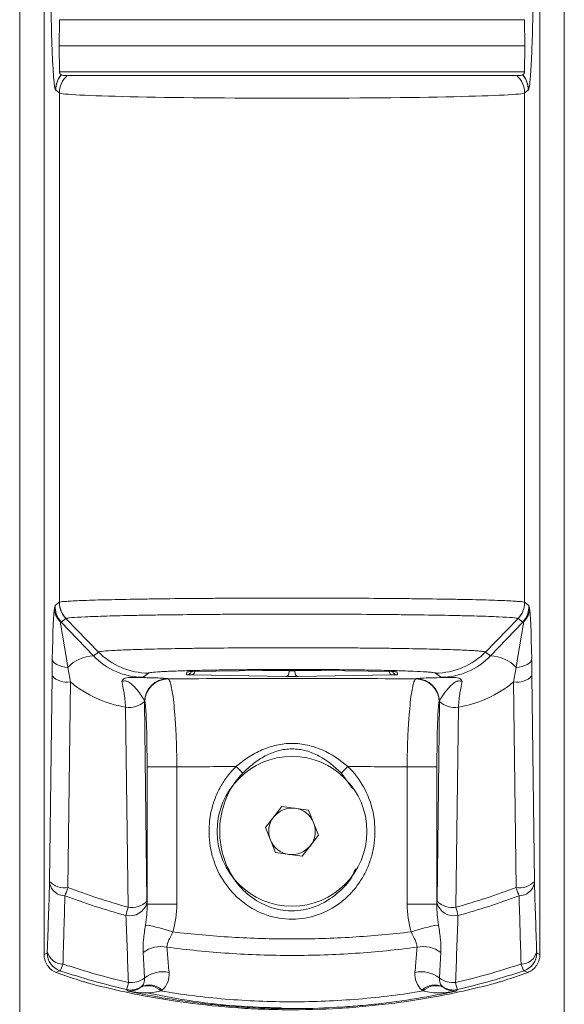
# Model space of a CAD drawing. Units: inches. Extents: x 3 to 99.2, y 1.4 to 64.8.
# Drawn here: x 63.7 to 65.1, y 22.9 to 25.5 of the extents above; entities that cross this region are included whole.
import ezdxf

# ---------------------------------------------------------------- set-up
doc = ezdxf.new("R2010")
doc.units = ezdxf.units.IN
doc.header["$LTSCALE"] = 6
doc.header["$MEASUREMENT"] = 0

msp = doc.modelspace()

# ---------------------------------------------------------------- linework, layer by layer
at = {"color": 7, "linetype": 'Continuous', "lineweight": 15}
for p, q in [((63.6825, 33.7411), (63.6825, 21.2723)), ((65.1447, 21.2723), (65.1447, 33.7411)), ((63.7478, 22.9894), (63.7478, 28.143)), ((65.0793, 22.9894), (65.0793, 28.143)), ((63.7898, 25.4976), (63.7886, 25.4275)), ((65.0386, 25.4275), (65.0374, 25.4976)), ((63.7886, 25.4275), (63.7898, 25.3575)), ((63.7886, 25.4275), (64.4393, 25.4275)), ((64.4393, 25.4275), (65.0386, 25.4275)), ((65.0374, 25.3575), (65.0386, 25.4275)), ((64.4389, 25.3476), (63.7998, 25.3476)), ((65.0274, 25.3476), (64.4389, 25.3476)), ((63.789, 25.3011), (63.7794, 25.3082)), ((63.789, 25.3011), (63.789, 23.9345)), ((65.0477, 25.3082), (65.0382, 25.3011)), ((65.0382, 25.3011), (65.0382, 23.9345)), ((63.7779, 23.9262), (63.7889, 23.9345)), ((65.0382, 23.9345), (65.0493, 23.9262)), ((63.8067, 23.8909), (63.794, 23.8814)), ((63.8942, 23.801), (63.8067, 23.8909)), ((64.9329, 23.801), (65.0205, 23.8909)), ((65.0331, 23.8814), (65.0205, 23.8909)), ((63.794, 23.8814), (63.8805, 23.7908)), ((64.9466, 23.7908), (65.0331, 23.8814)), ((63.8805, 23.7908), (63.8942, 23.801)), ((64.9329, 23.801), (64.9466, 23.7908)), ((64.1459, 23.7484), (64.3986, 23.7523)), ((64.1461, 23.7484), (64.3988, 23.7522)), ((64.3988, 23.7522), (64.3986, 23.7523)), ((64.4283, 23.7522), (64.4286, 23.7523)), ((64.4283, 23.7522), (64.6811, 23.7484)), ((64.4286, 23.7523), (64.6813, 23.7484)), ((63.7628, 23.1854), (63.7694, 23.737)), ((64.0283, 23.7444), (64.0138, 23.7335)), ((64.0803, 23.7293), (64.0809, 23.7289)), ((64.1307, 23.7401), (64.1309, 23.7478)), ((64.3986, 23.7356), (64.1456, 23.7394)), ((64.6815, 23.7394), (64.4286, 23.7356)), ((64.6963, 23.7478), (64.6965, 23.7401)), ((64.7463, 23.7289), (64.7469, 23.7293)), ((64.8133, 23.7335), (64.7988, 23.7444)), ((65.0577, 23.737), (65.0643, 23.1854)), ((63.8185, 23.7207), (63.8119, 23.1691)), ((65.0152, 23.1691), (65.0086, 23.7207)), ((63.9734, 23.1165), (63.9669, 23.6532)), ((64.0178, 23.6668), (64.0242, 23.1328)), ((64.0184, 23.6664), (64.0178, 23.6668)), ((64.8029, 23.1328), (64.8093, 23.6668)), ((64.8093, 23.6668), (64.8088, 23.6664)), ((64.8602, 23.6532), (64.8538, 23.1165)), ((64.0245, 23.1243), (64.0245, 23.4927)), ((64.0245, 23.4927), (64.1043, 23.4927)), ((64.1043, 23.4927), (64.1043, 23.1243)), ((64.8027, 23.4927), (64.7229, 23.4927)), ((64.7229, 23.1243), (64.7229, 23.4927)), ((64.8027, 23.4927), (64.8027, 23.1243)), ((64.3421, 23.3298), (64.3865, 23.3867)), ((64.3865, 23.3867), (64.458, 23.3767)), ((64.458, 23.3767), (64.4851, 23.3098)), ((64.3692, 23.2629), (64.3421, 23.3298)), ((64.4851, 23.3098), (64.4407, 23.2529)), ((64.4407, 23.2529), (64.3692, 23.2629)), ((64.0243, 23.128), (64.0245, 23.1243)), ((64.0245, 23.1243), (64.1043, 23.1243)), ((64.8027, 23.1243), (64.7229, 23.1243)), ((64.8027, 23.1243), (64.8028, 23.128))]:
    msp.add_line(p, q, dxfattribs=at)
at = {"color": 8, "linetype": 'Continuous', "lineweight": 15}
for p, q in [((63.6833, 33.7411), (63.6833, 21.2723)), ((65.1439, 21.2723), (65.1439, 33.7411)), ((65.0374, 25.4976), (63.7898, 25.4976)), ((63.7898, 25.3575), (64.4393, 25.3575)), ((64.4393, 25.3575), (65.0374, 25.3575)), ((64.3348, 23.7513), (64.4061, 23.7502)), ((64.4061, 23.7502), (64.4061, 23.7523)), ((64.4211, 23.7523), (64.4211, 23.7502)), ((64.4211, 23.7502), (64.4923, 23.7513)), ((64.1334, 23.748), (64.1309, 23.7478)), ((64.1461, 23.7484), (64.1459, 23.7484)), ((64.6813, 23.7484), (64.6811, 23.7484)), ((64.5757, 23.4344), (64.5452, 23.4764))]:
    msp.add_line(p, q, dxfattribs=at)
at = {"color": 7, "linetype": 'Continuous', "lineweight": 15, "flags": 128}
for points in [[(63.7701, 23.7816), (63.7711, 23.7777), (63.7736, 23.7739), (63.7774, 23.7704), (63.7824, 23.7672), (63.7886, 23.7644), (63.7957, 23.7621), (63.8035, 23.7604), (63.8118, 23.7593)], [(65.0153, 23.7593), (65.0236, 23.7604), (65.0315, 23.7621), (65.0386, 23.7644), (65.0447, 23.7672), (65.0498, 23.7704), (65.0536, 23.7739), (65.056, 23.7777), (65.057, 23.7816)], [(64.3986, 23.7356), (64.4, 23.7359), (64.4014, 23.7368), (64.4026, 23.7382), (64.4038, 23.74), (64.4047, 23.7422), (64.4054, 23.7447), (64.4059, 23.7474), (64.4061, 23.7502)], [(64.4286, 23.7356), (64.4272, 23.7359), (64.4258, 23.7368), (64.4245, 23.7382), (64.4234, 23.74), (64.4225, 23.7422), (64.4217, 23.7447), (64.4213, 23.7474), (64.4211, 23.7502)], [(63.7906, 22.9459), (63.7871, 22.9444), (63.7806, 22.9415)], [(65.0465, 22.9415), (65.043, 22.9431), (65.0365, 22.9459)], [(63.9735, 22.8913), (63.9699, 22.8948), (63.9693, 22.8954)], [(64.8579, 22.8954), (64.8543, 22.8919), (64.8537, 22.8913)]]:
    msp.add_lwpolyline(points, dxfattribs=at)
at = {"color": 8, "linetype": 'Continuous', "lineweight": 15, "flags": 128}
for points in [[(64.6815, 23.7394), (64.6801, 23.7398), (64.6787, 23.7406), (64.6775, 23.742), (64.6763, 23.7438), (64.6754, 23.746), (64.6747, 23.7485), (64.6747, 23.7485)], [(64.6963, 23.7478), (64.6934, 23.748), (64.6907, 23.7488)]]:
    msp.add_lwpolyline(points, dxfattribs=at)
at = {"color": 7, "linetype": 'Continuous', "lineweight": 15}
msp.add_circle((64.4136, 23.3198), 0.2011, dxfattribs=at)
for centre, radius, start, end in [((63.8515, 25.301), 0.0625, 131.8341, 179.9423), ((63.7998, 25.3576), 0.01, 181, 270), ((64.9756, 25.301), 0.0625, 0.0577, 48.1659), ((65.0274, 25.3576), 0.01, 270, 359), ((63.8249, 23.9184), 0.0493, 180.4543, 226.5623), ((63.8515, 23.9345), 0.0625, 180.0443, 224.2542), ((64.9757, 23.9345), 0.0625, 315.7458, 359.9557), ((65.0022, 23.9184), 0.0493, 313.4377, 359.5457), ((63.7892, 23.8744), 0.00841, 55.437, 77.6713), ((65.0379, 23.8744), 0.00841, 102.3287, 124.563), ((63.8822, 23.6963), 0.0945, 91.0406, 138.1721), ((64.9449, 23.6963), 0.0945, 41.8279, 88.9594), ((63.8089, 23.7737), 0.0539, 222.9924, 280.3131), ((64.0801, 23.667), 0.0625, 90.2884, 178.7419), ((64.0804, 23.6668), 0.0625, 90.0689, 179.9464), ((64.0809, 23.6663), 0.0625, 90.0689, 179.9464), ((64.7462, 23.6663), 0.0625, 0.0536, 89.9311), ((64.7468, 23.6668), 0.0625, 0.0536, 89.9311), ((64.7471, 23.667), 0.0625, 1.2581, 89.7116), ((65.0183, 23.7737), 0.0539, 259.6869, 317.0076), ((63.9764, 23.7134), 0.061, 261.0594, 312.4042), ((64.8507, 23.7134), 0.061, 227.5958, 278.9406), ((64.4314, 23.6556), 0.2334, 223.9305, 230.1789), ((64.3957, 23.6556), 0.2334, 309.8211, 316.0695), ((64.4136, 23.3198), 0.0625, 82.0522, 142.0522), ((64.4136, 23.3198), 0.0625, 22.0522, 82.0522), ((64.4136, 23.3198), 0.0625, 142.0522, 202.0522), ((64.4136, 23.3198), 0.0625, 322.0522, 22.0522), ((64.4136, 23.3198), 0.0625, 202.0522, 262.0522), ((64.4136, 23.3198), 0.0625, 262.0522, 322.0522), ((63.8043, 23.1895), 0.0426, 192.4008, 269.6486), ((63.8022, 23.2222), 0.0539, 222.9924, 280.3131), ((65.0249, 23.2222), 0.0539, 259.6869, 317.0076), ((65.0229, 23.1895), 0.0426, 270.3514, 347.5992), ((63.978, 23.1411), 0.0481, 257.869, 344.1529), ((63.9839, 23.1713), 0.0558, 259.1546, 316.3607), ((64.8491, 23.1411), 0.0481, 195.8471, 282.131), ((64.8433, 23.1713), 0.0558, 223.6393, 280.8454), ((63.9533, 22.6442), 0.4295, 70.8866, 81.0221), ((64.8738, 22.6442), 0.4295, 98.9779, 109.1135), ((64.0623, 22.9282), 0.0824, 79.0908, 125.8386), ((64.7649, 22.9282), 0.0824, 54.1613, 100.9099), ((63.8065, 22.9934), 0.05, 180.03, 251.5605), ((63.7985, 23.0066), 0.0428, 192.5042, 270.0926), ((65.0287, 23.0066), 0.0428, 269.9074, 347.4958), ((65.0207, 22.9934), 0.05, 288.4395, 359.97), ((64.0674, 22.8615), 0.0816, 78.6718, 127.5577), ((64.7598, 22.8615), 0.0816, 52.4421, 101.3291), ((63.9798, 22.9786), 0.0646, 265.1067, 305.8295), ((64.0268, 22.8565), 0.0493, 45.3208, 113.267), ((64.0298, 22.8576), 0.05, 46.4002, 115.1409), ((64.7973, 22.8576), 0.05, 64.8584, 133.5996), ((64.8003, 22.8565), 0.0493, 66.7329, 134.6792), ((64.8474, 22.9786), 0.0646, 234.1704, 274.8933), ((63.9805, 22.9441), 0.05, 257.0741, 304.2494), ((64.8467, 22.9441), 0.05, 235.75, 282.9259)]:
    msp.add_arc(centre, radius, start, end, dxfattribs=at)
at = {"color": 8, "linetype": 'Continuous', "lineweight": 15}
for centre, radius, start, end in [((64.1307, 23.7551), 0.015, 269.9942, 333.1484), ((64.1424, 23.749), 0.0101, 288.8131, 357.3678), ((64.6965, 23.7551), 0.015, 206.5502, 270.0058)]:
    msp.add_arc(centre, radius, start, end, dxfattribs=at)
for centre, major_axis, ratio, start_param, end_param in [((63.8427, 25.3077), (-0.0419, 0.0488), 0.970136, 0.155688, 0.866945), ((64.9845, 25.3077), (0.0419, 0.0488), 0.970136, 5.41624, 6.127497), ((64.6663, 23.7478), (0.03, 0), 0.02617, 0.000685, 0.704327)]:
    msp.add_ellipse(centre, major_axis=major_axis, ratio=ratio, start_param=start_param, end_param=end_param, dxfattribs=at)
at = {"color": 7, "linetype": 'Continuous', "lineweight": 15}
for centre, major_axis, ratio, start_param, end_param in [((64.4136, 25.3016), (0.625, 0), 0.023567, 3.176499, 6.248279), ((63.7751, 23.6681), (0.0013, 0.2519), 0.024781, 0.12326, 1.103349), ((63.8407, 23.9264), (0.0333, 0.0559), 0.953126, 2.090742, 2.86292), ((64.9865, 23.9264), (-0.0333, 0.0559), 0.953126, 3.420265, 4.192443), ((65.0521, 23.6681), (-0.0013, 0.2519), 0.024781, 5.179836, 6.159925), ((63.8251, 23.6681), (-0.0347, 0.2173), 0.006499, 5.14476, 6.12485), ((65.0021, 23.6681), (0.0347, 0.2173), 0.006499, 0.158336, 1.138425), ((64.0179, 23.924), (0.0965, 0.1657), 0.973765, 2.86106, 3.658764), ((64.8092, 23.924), (-0.0965, 0.1657), 0.973765, 2.624421, 3.422126), ((64.4136, 23.7516), (0.03, 0), 0.026177, 1.047395, 2.094197), ((63.9679, 23.7292), (0.1125, 0), 0.027944, 0.037257, 0.102547), ((64.4136, 23.6947), (1.3485, 0), 0.026186, 1.321492, 1.8201), ((64.1607, 23.7401), (0.03, 0), 0.02619, 3.140906, 4.187708), ((64.1609, 23.7478), (0.03, 0), 0.02617, 2.094105, 3.140907), ((64.4136, 23.7363), (0.03, 0), 0.026219, 4.188988, 5.23579), ((64.4136, 23.7513), (0.015, 0), 0.08266, 4.188988, 5.23579), ((64.6663, 23.7478), (0.03, 0), 0.02617, 0.704327, 1.047487), ((64.6665, 23.7401), (0.03, 0), 0.02619, 5.23707, 6.283872), ((64.8593, 23.7292), (0.1125, 0), 0.027944, 3.039045, 3.104336), ((64.0201, 23.9647), (0.1564, 0.2753), 0.984369, 2.96515, 3.494335), ((64.807, 23.9647), (-0.1564, 0.2753), 0.984369, 2.78885, 3.318036), ((63.9679, 23.6667), (0.05, -0.0011), 0.469291, 0.053348, 0.118638), ((64.8593, 23.6667), (0.05, 0.0011), 0.469291, 3.022955, 3.088245), ((64.4136, 23.4587), (1.1125, 0), 0.031741, 1.706263, 1.85251), ((64.4136, 23.4587), (1.1125, 0), 0.031741, 1.289082, 1.43533), ((61.8461, 24.8198), (3.3572, 0), 0.661589, 5.314577, 5.31769), ((66.981, 24.8198), (3.3572, 0), 0.661589, 4.107088, 4.110201), ((64.4702, 24.8198), (2.0016, 0), 0.9996, 4.360671, 4.392926), ((64.357, 24.8198), (2.0016, 0), 0.9996, 5.031852, 5.064106)]:
    msp.add_ellipse(centre, major_axis=major_axis, ratio=ratio, start_param=start_param, end_param=end_param, dxfattribs=at)
for points, knots in [([(63.777, 25.3144), (63.777, 25.3145), (63.7762, 25.3174), (63.7746, 25.3295), (63.7717, 25.3652), (63.7685, 25.437), (63.7657, 25.5545), (63.7652, 25.646), (63.7649, 25.6918)], [0, 0, 0, 0, 0.003777, 0.127964, 0.251432, 0.500967, 0.750483, 1, 1, 1, 1]), ([(65.0623, 25.6918), (65.0622, 25.6657), (65.062, 25.6402), (65.0617, 25.6028), (65.0616, 25.5904), (65.0613, 25.5661), (65.0611, 25.554), (65.0605, 25.5188), (65.06, 25.4967), (65.0589, 25.4552), (65.0583, 25.4356), (65.057, 25.4006), (65.0563, 25.385), (65.0551, 25.3645), (65.0547, 25.3581), (65.0539, 25.3466), (65.0535, 25.3414), (65.0522, 25.3274), (65.0513, 25.3205), (65.05, 25.3136), (65.0495, 25.312), (65.0488, 25.3102), (65.0486, 25.3098), (65.0482, 25.3089), (65.0479, 25.3086), (65.0477, 25.3082)], [0, 0, 0, 0, 0.125, 0.125, 0.1875, 0.1875, 0.25, 0.25, 0.375, 0.375, 0.5, 0.5, 0.625, 0.625, 0.6875, 0.6875, 0.75, 0.75, 0.875, 0.875, 0.9375, 0.9375, 0.96875, 0.96875, 1, 1, 1, 1]), ([(63.8098, 25.3476), (63.8122, 25.3476), (63.8182, 25.3476), (63.8327, 25.3476), (63.8384, 25.3476), (63.8513, 25.3476), (63.866, 25.3476), (63.8838, 25.3476), (63.9033, 25.3476), (63.9139, 25.3476), (63.9478, 25.3476), (63.973, 25.3476), (64.0146, 25.3476), (64.0291, 25.3476), (64.0594, 25.3476), (64.0752, 25.3476), (64.1235, 25.3476), (64.1572, 25.3476), (64.2101, 25.3476), (64.2282, 25.3476), (64.2647, 25.3476), (64.2831, 25.3476), (64.3386, 25.3476), (64.376, 25.3476), (64.4327, 25.3476), (64.4517, 25.3476), (64.4893, 25.3476), (64.5079, 25.3476), (64.5632, 25.3476), (64.5994, 25.3476), (64.6527, 25.3476), (64.6701, 25.3476), (64.7039, 25.3476), (64.7203, 25.3476), (64.7522, 25.3476), (64.7678, 25.3476), (64.7978, 25.3476), (64.8124, 25.3476), (64.8545, 25.3476), (64.8797, 25.3476), (64.9133, 25.3476), (64.9237, 25.3476), (64.9433, 25.3476), (64.9524, 25.3476), (64.9768, 25.3476), (64.9897, 25.3476), (65.0088, 25.3476), (65.0149, 25.3476), (65.0174, 25.3476)], [0, 0, 0, 0, 0.0625, 0.0625, 0.09375, 0.09375, 0.125, 0.15625, 0.15625, 0.1875, 0.1875, 0.25, 0.25, 0.28125, 0.28125, 0.3125, 0.3125, 0.375, 0.375, 0.40625, 0.40625, 0.4375, 0.4375, 0.5, 0.5, 0.53125, 0.53125, 0.5625, 0.5625, 0.625, 0.625, 0.65625, 0.65625, 0.6875, 0.6875, 0.71875, 0.71875, 0.75, 0.75, 0.8125, 0.8125, 0.84375, 0.84375, 0.875, 0.875, 0.9375, 0.9375, 1, 1, 1, 1]), ([(63.789, 23.9345), (63.7904, 23.9352), (63.7956, 23.936), (63.8138, 23.9374), (63.8266, 23.9381), (63.8509, 23.9392), (63.8598, 23.9395), (63.8796, 23.9401), (63.8904, 23.9405), (63.9248, 23.9414), (63.9507, 23.9419), (63.9937, 23.9427), (64.0088, 23.943), (64.0403, 23.9434), (64.0566, 23.9436), (64.1067, 23.9443), (64.142, 23.9446), (64.1977, 23.945), (64.2168, 23.9451), (64.2552, 23.9454), (64.2745, 23.9454), (64.3331, 23.9457), (64.3728, 23.9457), (64.4332, 23.9457), (64.4533, 23.9457), (64.4934, 23.9456), (64.5134, 23.9456), (64.5724, 23.9454), (64.6105, 23.9452), (64.6659, 23.9447), (64.6841, 23.9446), (64.7199, 23.9442), (64.7372, 23.9441), (64.7874, 23.9434), (64.8185, 23.943), (64.8617, 23.9422), (64.8756, 23.9419), (64.9016, 23.9414), (64.9139, 23.9411), (64.9481, 23.9402), (64.9678, 23.9395), (65.0007, 23.9381), (65.0134, 23.9374), (65.0314, 23.936), (65.0368, 23.9352), (65.0382, 23.9345)], [0, 0, 0, 0, 0.0625, 0.0625, 0.125, 0.125, 0.15625, 0.15625, 0.1875, 0.1875, 0.25, 0.25, 0.28125, 0.28125, 0.3125, 0.3125, 0.375, 0.375, 0.40625, 0.40625, 0.4375, 0.4375, 0.5, 0.5, 0.53125, 0.53125, 0.5625, 0.5625, 0.625, 0.625, 0.65625, 0.65625, 0.6875, 0.6875, 0.75, 0.75, 0.78125, 0.78125, 0.8125, 0.8125, 0.875, 0.875, 0.9375, 0.9375, 1, 1, 1, 1]), ([(63.791, 23.8826), (63.7865, 23.8891), (63.7829, 23.8962), (63.7796, 23.9072), (63.7788, 23.911), (63.7778, 23.9186), (63.7777, 23.9224), (63.7779, 23.9262)], [0, 0, 0, 0, 0.5, 0.5, 0.75, 0.75, 1, 1, 1, 1]), ([(63.7889, 23.9345), (63.789, 23.9328), (63.7891, 23.9292), (63.7898, 23.9236), (63.7912, 23.9175), (63.7934, 23.911), (63.7966, 23.9042), (63.801, 23.8972), (63.8047, 23.893), (63.8067, 23.8909)], [0, 0, 0, 0, 0.103738, 0.22052, 0.350345, 0.49321, 0.64911, 0.818041, 1, 1, 1, 1]), ([(65.0382, 23.9345), (65.0382, 23.9264), (65.0366, 23.9184), (65.0306, 23.9035), (65.0261, 23.8966), (65.0205, 23.8909)], [0, 0, 0, 0, 0.5, 0.5, 1, 1, 1, 1]), ([(65.0361, 23.8826), (65.0407, 23.8891), (65.0443, 23.8962), (65.0476, 23.9072), (65.0484, 23.911), (65.0493, 23.9186), (65.0495, 23.9224), (65.0493, 23.9262)], [0, 0, 0, 0, 0.5, 0.5, 0.75, 0.75, 1, 1, 1, 1]), ([(65.0204, 23.8909), (65.0191, 23.8917), (65.0139, 23.8924), (64.9963, 23.894), (64.9839, 23.8947), (64.952, 23.8962), (64.9328, 23.8968), (64.8995, 23.8978), (64.8877, 23.8981), (64.8624, 23.8987), (64.8489, 23.899), (64.8069, 23.8998), (64.7766, 23.9003), (64.7279, 23.9009), (64.7111, 23.9011), (64.6764, 23.9015), (64.6587, 23.9017), (64.6049, 23.9021), (64.5678, 23.9023), (64.5105, 23.9026), (64.4911, 23.9026), (64.4522, 23.9027), (64.4327, 23.9027), (64.3739, 23.9027), (64.3354, 23.9026), (64.2785, 23.9024), (64.2597, 23.9023), (64.2224, 23.9021), (64.2039, 23.902), (64.1498, 23.9015), (64.1155, 23.9012), (64.0668, 23.9005), (64.051, 23.9003), (64.0204, 23.8998), (64.0057, 23.8995), (63.9639, 23.8987), (63.9388, 23.8981), (63.9053, 23.8972), (63.8948, 23.8968), (63.8757, 23.8961), (63.8669, 23.8958), (63.8433, 23.8947), (63.8309, 23.894), (63.8132, 23.8924), (63.8081, 23.8917), (63.8067, 23.8909)], [0, 0, 0, 0, 0.0625, 0.0625, 0.125, 0.125, 0.1875, 0.1875, 0.21875, 0.21875, 0.25, 0.25, 0.3125, 0.3125, 0.34375, 0.34375, 0.375, 0.375, 0.4375, 0.4375, 0.46875, 0.46875, 0.5, 0.5, 0.5625, 0.5625, 0.59375, 0.59375, 0.625, 0.625, 0.6875, 0.6875, 0.71875, 0.71875, 0.75, 0.75, 0.8125, 0.8125, 0.84375, 0.84375, 0.875, 0.875, 0.9375, 0.9375, 1, 1, 1, 1]), ([(63.8067, 23.8909), (63.8067, 23.8909), (63.8067, 23.8909), (63.8067, 23.8909), (63.8067, 23.8909), (63.8067, 23.8909), (63.8067, 23.8909)], [0, 0, 0, 0, 0.00001074232, 0.00001074232, 0.00001074232, 0.00001080232, 0.00001080232, 0.00001080232, 0.00001080232]), ([(65.0205, 23.8909), (65.0205, 23.8909), (65.0205, 23.8909), (65.0205, 23.8909), (65.0205, 23.8909), (65.0205, 23.8909), (65.0204, 23.8909)], [-0.00000006, -0.00000006, -0.00000006, -0.00000006, 0, 0, 0, 0.00001074232, 0.00001074232, 0.00001074232, 0.00001074232]), ([(63.8942, 23.801), (63.8944, 23.8011), (63.8946, 23.8012), (63.8951, 23.8014), (63.896, 23.8017), (63.8973, 23.802), (63.9005, 23.8026), (63.9035, 23.8029), (63.9146, 23.804), (63.925, 23.8048), (63.9454, 23.8058), (63.9529, 23.8062), (63.9693, 23.8068), (63.9781, 23.8071), (63.9971, 23.8078), (64.0072, 23.8081), (64.0288, 23.8086), (64.0403, 23.8089), (64.0763, 23.8097), (64.1022, 23.8102), (64.1439, 23.8108), (64.1583, 23.811), (64.188, 23.8114), (64.2032, 23.8115), (64.2494, 23.8119), (64.2811, 23.8122), (64.3301, 23.8124), (64.3468, 23.8124), (64.3801, 23.8125), (64.3967, 23.8125), (64.4464, 23.8125), (64.4794, 23.8125), (64.5287, 23.8122), (64.545, 23.8122), (64.5769, 23.8119), (64.5925, 23.8118), (64.6232, 23.8115), (64.6383, 23.8114), (64.6678, 23.811), (64.6824, 23.8108), (64.7244, 23.8102), (64.7503, 23.8097), (64.7862, 23.8089), (64.7976, 23.8087), (64.8193, 23.8081), (64.8296, 23.8078), (64.8582, 23.8068), (64.8745, 23.8062), (64.8949, 23.8051), (64.901, 23.8048), (64.9116, 23.804), (64.9161, 23.8037), (64.9236, 23.8029), (64.9266, 23.8026), (64.9298, 23.802), (64.9307, 23.8018), (64.9318, 23.8015), (64.9321, 23.8014), (64.9326, 23.8012), (64.9328, 23.8011), (64.9329, 23.801)], [0, 0, 0, 0, 0.007812, 0.007812, 0.015625, 0.03125, 0.03125, 0.0625, 0.0625, 0.125, 0.125, 0.15625, 0.15625, 0.1875, 0.1875, 0.21875, 0.21875, 0.25, 0.25, 0.3125, 0.3125, 0.34375, 0.34375, 0.375, 0.375, 0.4375, 0.4375, 0.46875, 0.46875, 0.5, 0.5, 0.5625, 0.5625, 0.59375, 0.59375, 0.625, 0.625, 0.65625, 0.65625, 0.6875, 0.6875, 0.75, 0.75, 0.78125, 0.78125, 0.8125, 0.8125, 0.875, 0.875, 0.90625, 0.90625, 0.9375, 0.9375, 0.96875, 0.96875, 0.984375, 0.984375, 0.992188, 0.992188, 1, 1, 1, 1]), ([(64.0283, 23.7444), (64.0034, 23.7444), (63.9785, 23.7495), (63.9326, 23.7689), (63.9116, 23.7832), (63.8942, 23.801)], [0, 0, 0, 0, 0.5, 0.5, 1, 1, 1, 1]), ([(64.7988, 23.7444), (64.8237, 23.7444), (64.8486, 23.7495), (64.8945, 23.7689), (64.9155, 23.7832), (64.9329, 23.801)], [0, 0, 0, 0, 0.5, 0.5, 1, 1, 1, 1]), ([(64.7988, 23.7444), (64.798, 23.7451), (64.7948, 23.7457), (64.7866, 23.7466), (64.7832, 23.7469), (64.7754, 23.7476), (64.7709, 23.7479), (64.7558, 23.7488), (64.7437, 23.7493), (64.7225, 23.7501), (64.7149, 23.7504), (64.6988, 23.7509), (64.6903, 23.7511), (64.6637, 23.7518), (64.6444, 23.7522), (64.6132, 23.7527), (64.6024, 23.7529), (64.5804, 23.7532), (64.5692, 23.7533), (64.5464, 23.7536), (64.5348, 23.7537), (64.5111, 23.7538), (64.499, 23.7539), (64.4623, 23.7541), (64.4378, 23.7542), (64.4008, 23.7542), (64.3885, 23.7541), (64.3637, 23.7541), (64.3514, 23.754), (64.3149, 23.7539), (64.2913, 23.7537), (64.2456, 23.7532), (64.2233, 23.7529), (64.182, 23.7522), (64.1628, 23.7518), (64.1361, 23.7511), (64.1275, 23.7508), (64.1115, 23.7504), (64.104, 23.7501), (64.09, 23.7496), (64.0835, 23.7493), (64.0714, 23.7487), (64.0658, 23.7484), (64.0508, 23.7475), (64.0431, 23.7469), (64.0323, 23.7457), (64.0291, 23.745), (64.0283, 23.7444)], [0, 0, 0, 0, 0.0625, 0.0625, 0.09375, 0.09375, 0.125, 0.125, 0.1875, 0.1875, 0.21875, 0.21875, 0.25, 0.25, 0.3125, 0.3125, 0.34375, 0.34375, 0.375, 0.375, 0.40625, 0.40625, 0.4375, 0.4375, 0.5, 0.5, 0.53125, 0.53125, 0.5625, 0.5625, 0.625, 0.625, 0.6875, 0.6875, 0.75, 0.75, 0.78125, 0.78125, 0.8125, 0.8125, 0.84375, 0.84375, 0.875, 0.875, 0.9375, 0.9375, 1, 1, 1, 1]), ([(63.9778, 23.7328), (63.9748, 23.7327), (63.9723, 23.7325), (63.9677, 23.7315), (63.9657, 23.7308), (63.9605, 23.728), (63.9582, 23.725), (63.9564, 23.7215)], [0, 0, 0, 0, 0.25, 0.25, 0.5, 0.5, 1, 1, 1, 1]), ([(63.9778, 23.7328), (63.9848, 23.7327), (63.9914, 23.7327), (64.0042, 23.7325), (64.0103, 23.7324), (64.0218, 23.7322), (64.0273, 23.7321), (64.0376, 23.7318), (64.0424, 23.7317), (64.0558, 23.7313), (64.0634, 23.7309), (64.0718, 23.7304), (64.0742, 23.7303), (64.0778, 23.7299), (64.0791, 23.7297), (64.0798, 23.7295)], [0, 0, 0, 0, 0.125, 0.125, 0.25, 0.25, 0.375, 0.375, 0.5, 0.5, 0.75, 0.75, 0.875, 0.875, 1, 1, 1, 1]), ([(64.0809, 23.7289), (64.0823, 23.7285), (64.0837, 23.7266), (64.0865, 23.72), (64.0879, 23.7153), (64.0906, 23.7032), (64.0919, 23.6959), (64.0945, 23.6786), (64.0957, 23.6688), (64.0979, 23.6472), (64.0989, 23.6352), (64.1008, 23.6097), (64.1015, 23.5963), (64.1025, 23.5751), (64.1028, 23.5678), (64.1033, 23.5531), (64.1035, 23.5457), (64.1041, 23.5233), (64.1043, 23.5081), (64.1043, 23.4927)], [0, 0, 0, 0, 0.125, 0.125, 0.25, 0.25, 0.375, 0.375, 0.5, 0.5, 0.625, 0.625, 0.75, 0.75, 0.8125, 0.8125, 0.875, 0.875, 1, 1, 1, 1]), ([(64.1334, 23.748), (64.1334, 23.748), (64.1334, 23.748), (64.1345, 23.7481), (64.1362, 23.7482), (64.1373, 23.7482)], [0, 0, 0, 0, 0.127614, 0.460981, 1, 1, 1, 1]), ([(64.1373, 23.7482), (64.1373, 23.7482), (64.1388, 23.7483), (64.1421, 23.7484), (64.1454, 23.7484), (64.1461, 23.7484)], [0, 0, 0, 0, 0.025962, 0.788063, 1, 1, 1, 1]), ([(64.6885, 23.7483), (64.6899, 23.7482), (64.6922, 23.7481), (64.6937, 23.748), (64.6937, 23.748), (64.6937, 23.748)], [0, 0, 0, 0, 0.496405, 0.856478, 1, 1, 1, 1]), ([(64.7229, 23.4927), (64.7229, 23.5081), (64.7231, 23.5233), (64.7236, 23.5457), (64.7238, 23.5531), (64.7243, 23.5678), (64.7246, 23.5751), (64.7256, 23.5963), (64.7264, 23.6097), (64.7282, 23.6352), (64.7293, 23.6472), (64.7315, 23.6688), (64.7327, 23.6786), (64.7352, 23.6959), (64.7366, 23.7032), (64.7393, 23.7153), (64.7407, 23.72), (64.7435, 23.7266), (64.7449, 23.7285), (64.7463, 23.7289)], [0, 0, 0, 0, 0.125, 0.125, 0.1875, 0.1875, 0.25, 0.25, 0.375, 0.375, 0.5, 0.5, 0.625, 0.625, 0.75, 0.75, 0.875, 0.875, 1, 1, 1, 1]), ([(64.7474, 23.7295), (64.7488, 23.7299), (64.7524, 23.7303), (64.7638, 23.7309), (64.7712, 23.7312), (64.7893, 23.7318), (64.7996, 23.7321), (64.8168, 23.7324), (64.8229, 23.7325), (64.8356, 23.7327), (64.8423, 23.7327), (64.8493, 23.7328)], [0, 0, 0, 0, 0.25, 0.25, 0.5, 0.5, 0.75, 0.75, 0.875, 0.875, 1, 1, 1, 1]), ([(64.8493, 23.7328), (64.8523, 23.7327), (64.8549, 23.7325), (64.8595, 23.7315), (64.8615, 23.7308), (64.8666, 23.728), (64.869, 23.725), (64.8708, 23.7215)], [0, 0, 0, 0, 0.25, 0.25, 0.5, 0.5, 1, 1, 1, 1]), ([(64.0176, 23.6684), (64.0166, 23.6727), (64.0136, 23.6776), (64.0061, 23.6886), (64.0016, 23.6944), (63.9946, 23.7028), (63.9922, 23.7056), (63.9871, 23.7109), (63.9845, 23.7134), (63.9802, 23.7169), (63.9786, 23.7181), (63.9753, 23.7202), (63.9735, 23.7211), (63.9702, 23.7224), (63.969, 23.7227), (63.9664, 23.7232), (63.9649, 23.7234), (63.9621, 23.7232), (63.9607, 23.723), (63.9584, 23.7223), (63.9573, 23.7219), (63.9564, 23.7215)], [0, 0, 0, 0, 0.25, 0.25, 0.5, 0.5, 0.625, 0.625, 0.75, 0.75, 0.8125, 0.8125, 0.875, 0.875, 0.90625, 0.90625, 0.9375, 0.9375, 0.96875, 0.96875, 1, 1, 1, 1]), ([(63.9669, 23.6532), (63.9658, 23.6671), (63.9644, 23.6798), (63.9608, 23.7031), (63.9588, 23.7131), (63.9564, 23.7215)], [0, 0, 0, 0, 0.5, 0.5, 1, 1, 1, 1]), ([(64.8708, 23.7215), (64.8698, 23.7219), (64.8688, 23.7223), (64.8664, 23.723), (64.865, 23.7232), (64.8621, 23.7234), (64.8607, 23.7232), (64.858, 23.7227), (64.8568, 23.7223), (64.8535, 23.7211), (64.8518, 23.7201), (64.8484, 23.718), (64.8469, 23.7168), (64.8425, 23.7133), (64.8399, 23.7108), (64.8349, 23.7055), (64.8325, 23.7027), (64.8255, 23.6943), (64.821, 23.6885), (64.8136, 23.6776), (64.8105, 23.6727), (64.8096, 23.6684)], [0, 0, 0, 0, 0.03125, 0.03125, 0.0625, 0.0625, 0.09375, 0.09375, 0.125, 0.125, 0.1875, 0.1875, 0.25, 0.25, 0.375, 0.375, 0.5, 0.5, 0.75, 0.75, 1, 1, 1, 1]), ([(64.8708, 23.7215), (64.8684, 23.7131), (64.8663, 23.7031), (64.8628, 23.6798), (64.8614, 23.6671), (64.8602, 23.6532)], [0, 0, 0, 0, 0.5, 0.5, 1, 1, 1, 1]), ([(64.0245, 23.4927), (64.0245, 23.5041), (64.0244, 23.5153), (64.0243, 23.5374), (64.0241, 23.5484), (64.0238, 23.5692), (64.0236, 23.5791), (64.0232, 23.5978), (64.0229, 23.6066), (64.0224, 23.6225), (64.0221, 23.6296), (64.0214, 23.6423), (64.0211, 23.6477), (64.0203, 23.6565), (64.02, 23.6599), (64.0192, 23.6647), (64.0188, 23.6661), (64.0184, 23.6664)], [0, 0, 0, 0, 0.125, 0.125, 0.25, 0.25, 0.375, 0.375, 0.5, 0.5, 0.625, 0.625, 0.75, 0.75, 0.875, 0.875, 1, 1, 1, 1]), ([(64.8088, 23.6664), (64.8084, 23.6661), (64.808, 23.6647), (64.8072, 23.6599), (64.8068, 23.6565), (64.8061, 23.6477), (64.8057, 23.6423), (64.8051, 23.6296), (64.8048, 23.6225), (64.8042, 23.6066), (64.8039, 23.5978), (64.8035, 23.5791), (64.8033, 23.5692), (64.803, 23.5484), (64.8029, 23.5374), (64.8027, 23.5153), (64.8027, 23.5041), (64.8027, 23.4927)], [0, 0, 0, 0, 0.125, 0.125, 0.25, 0.25, 0.375, 0.375, 0.5, 0.5, 0.625, 0.625, 0.75, 0.75, 0.875, 0.875, 1, 1, 1, 1]), ([(64.2633, 23.4937), (64.2739, 23.5028), (64.2849, 23.5111), (64.3081, 23.5261), (64.3203, 23.5328), (64.3456, 23.5438), (64.3587, 23.5482), (64.3791, 23.5528), (64.386, 23.5539), (64.3998, 23.5555), (64.4068, 23.5559), (64.4276, 23.5558), (64.4417, 23.5542), (64.4688, 23.5481), (64.482, 23.5437), (64.5199, 23.527), (64.5427, 23.5119), (64.5638, 23.4937)], [0, 0, 0, 0, 0.125, 0.125, 0.25, 0.25, 0.375, 0.375, 0.4375, 0.4375, 0.5, 0.5, 0.625, 0.625, 0.75, 0.75, 1, 1, 1, 1]), ([(64.5452, 23.4764), (64.5274, 23.4944), (64.5082, 23.51), (64.4806, 23.5247), (64.4749, 23.5274), (64.4632, 23.5322), (64.4573, 23.5342), (64.4391, 23.5392), (64.4263, 23.5411), (64.4074, 23.5411), (64.4011, 23.5406), (64.3886, 23.5389), (64.3823, 23.5376), (64.364, 23.5326), (64.3525, 23.5279), (64.3304, 23.5161), (64.3199, 23.5091), (64.3002, 23.4938), (64.2908, 23.4854), (64.2819, 23.4764)], [0, 0, 0, 0, 0.25, 0.25, 0.3125, 0.3125, 0.375, 0.375, 0.5, 0.5, 0.5625, 0.5625, 0.625, 0.625, 0.75, 0.75, 0.875, 0.875, 1, 1, 1, 1]), ([(64.5638, 23.4937), (64.5805, 23.4776), (64.5944, 23.4593), (64.617, 23.4187), (64.6251, 23.3972), (64.6328, 23.3633), (64.6346, 23.3517), (64.6364, 23.3287), (64.6366, 23.3172), (64.6353, 23.2942), (64.6338, 23.2826), (64.6293, 23.2599), (64.6262, 23.2488), (64.6186, 23.2272), (64.6141, 23.2166), (64.6034, 23.1961), (64.5973, 23.1862), (64.5839, 23.1676), (64.5766, 23.1589), (64.5606, 23.1424), (64.5518, 23.1347), (64.5242, 23.1139), (64.504, 23.103), (64.46, 23.0879), (64.4373, 23.0841), (64.4023, 23.084), (64.3907, 23.0849), (64.368, 23.0887), (64.3568, 23.0915), (64.3237, 23.1028), (64.3034, 23.1136), (64.2662, 23.1416), (64.2502, 23.158), (64.223, 23.1956), (64.2124, 23.2161), (64.2009, 23.2489), (64.1978, 23.2601), (64.1933, 23.2827), (64.1919, 23.2942), (64.1906, 23.3172), (64.1907, 23.3289), (64.1926, 23.352), (64.1944, 23.3634), (64.1995, 23.3858), (64.2028, 23.3968), (64.211, 23.4185), (64.2159, 23.429), (64.2271, 23.4491), (64.2333, 23.4586), (64.2473, 23.4769), (64.255, 23.4856), (64.2633, 23.4937)], [0, 0, 0, 0, 0.0625, 0.0625, 0.125, 0.125, 0.15625, 0.15625, 0.1875, 0.1875, 0.21875, 0.21875, 0.25, 0.25, 0.28125, 0.28125, 0.3125, 0.3125, 0.34375, 0.34375, 0.375, 0.375, 0.4375, 0.4375, 0.5, 0.5, 0.53125, 0.53125, 0.5625, 0.5625, 0.625, 0.625, 0.6875, 0.6875, 0.75, 0.75, 0.78125, 0.78125, 0.8125, 0.8125, 0.84375, 0.84375, 0.875, 0.875, 0.90625, 0.90625, 0.9375, 0.9375, 0.96875, 0.96875, 1, 1, 1, 1]), ([(63.7567, 22.9974), (63.7577, 23.0279), (63.7587, 23.0584), (63.7597, 23.0889), (63.7607, 23.1194), (63.7617, 23.1499), (63.7627, 23.1804)], [0, 0, 0, 0, 0.00317889, 0.00317889, 0.00317889, 0.006357779, 0.006357779, 0.006357779, 0.006357779]), ([(63.8119, 23.1691), (63.8105, 23.1649), (63.8092, 23.161), (63.8065, 23.1536), (63.8052, 23.1501), (63.804, 23.147)], [0, 0, 0, 0, 0.5, 0.5, 1, 1, 1, 1]), ([(65.0231, 23.147), (65.0219, 23.1501), (65.0206, 23.1535), (65.018, 23.1609), (65.0166, 23.1649), (65.0152, 23.1691)], [0, 0, 0, 0, 0.5, 0.5, 1, 1, 1, 1]), ([(65.0644, 23.1804), (65.0654, 23.1499), (65.0664, 23.1194), (65.0674, 23.0889), (65.0684, 23.0584), (65.0694, 23.0279), (65.0704, 22.9974)], [0, 0, 0, 0, 0.00317889, 0.00317889, 0.00317889, 0.006357779, 0.006357779, 0.006357779, 0.006357779]), ([(63.804, 23.147), (63.8033, 23.1226), (63.8026, 23.0982), (63.8018, 23.0738), (63.8013, 23.0555), (63.8008, 23.0372), (63.8002, 23.0188), (63.7997, 23.0005), (63.7991, 22.9822), (63.7986, 22.9639)], [0, 0, 0, 0, 0.00254, 0.00254, 0.00254, 0.004449281, 0.004449281, 0.004449281, 0.006358563, 0.006358563, 0.006358563, 0.006358563]), ([(65.0286, 22.9639), (65.0277, 22.9944), (65.0268, 23.0249), (65.0259, 23.0554), (65.025, 23.0859), (65.024, 23.1165), (65.0231, 23.147)], [0, 0, 0, 0, 0.003179378, 0.003179378, 0.003179378, 0.006358563, 0.006358563, 0.006358563, 0.006358563]), ([(63.9743, 22.9142), (63.9732, 22.9441), (63.9722, 22.9741), (63.9711, 23.0041), (63.97, 23.0341), (63.969, 23.0641), (63.9679, 23.0941)], [0, 0, 0, 0, 0.003124662, 0.003124662, 0.003124662, 0.006249243, 0.006249243, 0.006249243, 0.006249243]), ([(64.8592, 23.0941), (64.8582, 23.0641), (64.8571, 23.0341), (64.856, 23.0041), (64.855, 22.9741), (64.8539, 22.9441), (64.8529, 22.9142)], [0, 0, 0, 0, 0.003124582, 0.003124582, 0.003124582, 0.006249243, 0.006249243, 0.006249243, 0.006249243]), ([(64.014, 22.995), (64.0134, 23.0059), (64.0138, 23.0175), (64.0162, 23.0419), (64.0182, 23.0547), (64.0203, 23.0684)], [0, 0, 0, 0, 0.5, 0.5, 1, 1, 1, 1]), ([(64.8068, 23.0684), (64.809, 23.0547), (64.811, 23.0419), (64.8133, 23.0175), (64.8137, 23.0059), (64.8131, 22.995)], [0, 0, 0, 0, 0.5, 0.5, 1, 1, 1, 1]), ([(64.0939, 23.05), (64.0904, 23.0423), (64.0863, 23.0352), (64.0801, 23.0217), (64.0779, 23.0151), (64.0779, 23.0091)], [0, 0, 0, 0, 0.5, 0.5, 1, 1, 1, 1]), ([(64.0939, 23.05), (64.1459, 23.0438), (64.1985, 23.0391), (64.3052, 23.0327), (64.3592, 23.0311), (64.4688, 23.0311), (64.5227, 23.0328), (64.6291, 23.0392), (64.6815, 23.0439), (64.7332, 23.05)], [0, 0, 0, 0, 0.25, 0.25, 0.5, 0.5, 0.75, 0.75, 1, 1, 1, 1]), ([(64.7493, 23.0091), (64.7492, 23.0121), (64.7487, 23.0152), (64.7468, 23.0217), (64.7455, 23.0251), (64.7408, 23.0353), (64.7368, 23.0423), (64.7332, 23.05)], [0, 0, 0, 0, 0.25, 0.25, 0.5, 0.5, 1, 1, 1, 1]), ([(63.7806, 22.9415), (63.7726, 22.9445), (63.7648, 22.9497), (63.7556, 22.9617), (63.7528, 22.9664), (63.749, 22.9772), (63.7478, 22.9833), (63.7478, 22.9894)], [0, 0, 0, 0, 0.5, 0.5, 0.75, 0.75, 1, 1, 1, 1]), ([(64.0176, 22.9262), (64.0172, 22.9343), (64.0168, 22.9425), (64.0164, 22.9506), (64.0156, 22.9654), (64.0148, 22.9802), (64.014, 22.995)], [0, 0, 0, 0, 0.000863301, 0.000863301, 0.000863301, 0.002428047, 0.002428047, 0.002428047, 0.002428047]), ([(64.0779, 23.0091), (64.0791, 22.9946), (64.0803, 22.9801), (64.0815, 22.9655), (64.0821, 22.9575), (64.0828, 22.9495), (64.0834, 22.9415)], [0, 0, 0, 0, 0.001566175, 0.001566175, 0.001566175, 0.002430236, 0.002430236, 0.002430236, 0.002430236]), ([(64.7493, 23.0091), (64.6951, 23.0019), (64.6401, 22.9964), (64.5284, 22.9889), (64.4717, 22.9869), (64.3564, 22.9869), (64.2996, 22.9888), (64.1876, 22.9963), (64.1323, 23.0019), (64.0779, 23.0091)], [0, 0, 0, 0, 0.25, 0.25, 0.5, 0.5, 0.75, 0.75, 1, 1, 1, 1]), ([(64.7437, 22.9415), (64.7444, 22.9497), (64.7451, 22.9579), (64.7457, 22.9661), (64.7469, 22.9805), (64.7481, 22.9948), (64.7493, 23.0091)], [0, 0, 0, 0, 0.000884593, 0.000884593, 0.000884593, 0.002430245, 0.002430245, 0.002430245, 0.002430245]), ([(64.8131, 22.995), (64.8124, 22.9804), (64.8116, 22.9658), (64.8108, 22.9512), (64.8104, 22.9429), (64.81, 22.9345), (64.8095, 22.9262)], [0, 0, 0, 0, 0.001544241, 0.001544241, 0.001544241, 0.002428056, 0.002428056, 0.002428056, 0.002428056]), ([(65.0793, 22.9894), (65.0793, 22.9833), (65.0782, 22.9772), (65.0743, 22.9664), (65.0716, 22.9617), (65.0654, 22.9537), (65.0619, 22.9504), (65.0545, 22.945), (65.0506, 22.943), (65.0465, 22.9415)], [0, 0, 0, 0, 0.25, 0.25, 0.5, 0.5, 0.75, 0.75, 1, 1, 1, 1]), ([(63.7986, 22.9639), (63.7967, 22.9582), (63.795, 22.9537), (63.7923, 22.9475), (63.7913, 22.9459), (63.7906, 22.9459)], [0, 0, 0, 0, 0.5, 0.5, 1, 1, 1, 1]), ([(65.0365, 22.9459), (65.0362, 22.9459), (65.0358, 22.9463), (65.0348, 22.9479), (65.0342, 22.9491), (65.0322, 22.9537), (65.0305, 22.9582), (65.0286, 22.9639)], [0, 0, 0, 0, 0.25, 0.25, 0.5, 0.5, 1, 1, 1, 1]), ([(64.0834, 22.9415), (64.0842, 22.932), (64.083, 22.9231), (64.0766, 22.9067), (64.0715, 22.8996), (64.0643, 22.8938)], [0, 0, 0, 0, 0.5, 0.5, 1, 1, 1, 1]), ([(64.7629, 22.8938), (64.7557, 22.8996), (64.7506, 22.9067), (64.7442, 22.9231), (64.743, 22.932), (64.7437, 22.9415)], [0, 0, 0, 0, 0.5, 0.5, 1, 1, 1, 1]), ([(63.8416, 22.9203), (63.8442, 22.9194), (63.8474, 22.9184), (63.8543, 22.9162), (63.858, 22.9151), (63.8694, 22.9118), (63.8772, 22.9097), (63.8832, 22.9082)], [0, 0, 0, 0, 0.25, 0.25, 0.5, 0.5, 1, 1, 1, 1]), ([(64.944, 22.9082), (64.9259, 22.9036), (64.907, 22.899), (64.868, 22.8902), (64.848, 22.8859), (64.7864, 22.8737), (64.7434, 22.8664), (64.6757, 22.8573), (64.6525, 22.8545), (64.6057, 22.8497), (64.5821, 22.8477), (64.5109, 22.8428), (64.4629, 22.8411), (64.3898, 22.8411), (64.3652, 22.8415), (64.3168, 22.8432), (64.2928, 22.8444), (64.2216, 22.8493), (64.1751, 22.8541), (64.084, 22.8664), (64.0407, 22.8737), (63.9791, 22.8859), (63.9591, 22.8902), (63.9203, 22.899), (63.9013, 22.9036), (63.8832, 22.9082)], [0, 0, 0, 0, 0.0625, 0.0625, 0.125, 0.125, 0.25, 0.25, 0.3125, 0.3125, 0.375, 0.375, 0.5, 0.5, 0.5625, 0.5625, 0.625, 0.625, 0.75, 0.75, 0.875, 0.875, 0.9375, 0.9375, 1, 1, 1, 1]), ([(63.9693, 22.8954), (63.9696, 22.8955), (63.9702, 22.8973), (63.9719, 22.9038), (63.973, 22.9083), (63.9743, 22.9142)], [0, 0, 0, 0, 0.5, 0.5, 1, 1, 1, 1]), ([(64.0086, 22.9028), (64.0121, 22.9055), (64.0145, 22.9089), (64.0175, 22.9169), (64.018, 22.9213), (64.0176, 22.9262)], [0, 0, 0, 0, 0.5, 0.5, 1, 1, 1, 1]), ([(64.8095, 22.9262), (64.8092, 22.9213), (64.8097, 22.9169), (64.8126, 22.9089), (64.815, 22.9055), (64.8185, 22.9028)], [0, 0, 0, 0, 0.5, 0.5, 1, 1, 1, 1]), ([(64.8529, 22.9142), (64.8541, 22.9083), (64.8552, 22.9037), (64.857, 22.8972), (64.8575, 22.8955), (64.8579, 22.8954)], [0, 0, 0, 0, 0.5, 0.5, 1, 1, 1, 1]), ([(64.9856, 22.9203), (64.9829, 22.9194), (64.9798, 22.9184), (64.9729, 22.9162), (64.9691, 22.9151), (64.9577, 22.9118), (64.9499, 22.9097), (64.944, 22.9082)], [0, 0, 0, 0, 0.25, 0.25, 0.5, 0.5, 1, 1, 1, 1]), ([(64.0073, 22.9017), (64.0011, 22.8968), (63.9951, 22.8941), (63.9838, 22.891), (63.9785, 22.8907), (63.9735, 22.8913)], [0, 0, 0, 0, 0.5, 0.5, 1, 1, 1, 1]), ([(64.0614, 22.8915), (64.0464, 22.8875), (64.0313, 22.8863), (64.0018, 22.8867), (63.9875, 22.8885), (63.9735, 22.8913)], [0, 0, 0, 0, 0.5, 0.5, 1, 1, 1, 1]), ([(64.8537, 22.8913), (64.7855, 22.8765), (64.7143, 22.8647), (64.6212, 22.8544), (64.6024, 22.8526), (64.5648, 22.8495), (64.546, 22.8483), (64.4896, 22.8452), (64.4519, 22.8441), (64.3762, 22.8441), (64.3383, 22.8451), (64.2814, 22.8482), (64.2624, 22.8495), (64.2248, 22.8526), (64.2062, 22.8544), (64.1138, 22.8645), (64.0424, 22.8764), (63.9735, 22.8913)], [0, 0, 0, 0, 0.25, 0.25, 0.3125, 0.3125, 0.375, 0.375, 0.5, 0.5, 0.625, 0.625, 0.6875, 0.6875, 0.75, 0.75, 1, 1, 1, 1]), ([(64.3851, 22.846), (64.344, 22.8474), (64.2576, 22.8501), (64.1333, 22.8649), (64.0563, 22.88), (64.0193, 22.8873)], [0, 0, 0, 0, 0.320382, 0.672922, 1, 1, 1, 1]), ([(64.0614, 22.8915), (64.1175, 22.8822), (64.1751, 22.8749), (64.264, 22.8674), (64.2941, 22.8655), (64.354, 22.863), (64.3839, 22.8624), (64.4734, 22.8624), (64.5329, 22.8649), (64.6217, 22.8723), (64.6514, 22.8754), (64.7093, 22.8827), (64.7377, 22.8869), (64.7657, 22.8915)], [0, 0, 0, 0, 0.25, 0.25, 0.375, 0.375, 0.5, 0.5, 0.75, 0.75, 0.875, 0.875, 1, 1, 1, 1]), ([(64.7657, 22.8915), (64.7808, 22.8875), (64.7958, 22.8863), (64.8253, 22.8867), (64.8397, 22.8885), (64.8537, 22.8913)], [0, 0, 0, 0, 0.5, 0.5, 1, 1, 1, 1]), ([(64.8198, 22.9017), (64.8261, 22.8967), (64.832, 22.8941), (64.8433, 22.891), (64.8487, 22.8907), (64.8537, 22.8913)], [0, 0, 0, 0, 0.5, 0.5, 1, 1, 1, 1])]:
    msp.add_open_spline(points, degree=3, knots=knots, dxfattribs=at)
at = {"color": 8, "linetype": 'Continuous', "lineweight": 15}
for points, knots in [([(63.7936, 25.3499), (63.7888, 25.3424), (63.7808, 25.33), (63.7793, 25.3145), (63.7794, 25.3085), (63.7794, 25.3082)], [0, 0, 0, 0, 0.5977893, 0.9841988, 1, 1, 1, 1]), ([(65.0477, 25.3082), (65.0477, 25.3085), (65.0479, 25.3145), (65.0463, 25.33), (65.0383, 25.3424), (65.0335, 25.3499)], [0, 0, 0, 0, 0.015778, 0.401623, 1, 1, 1, 1]), ([(63.7794, 25.3082), (63.7794, 25.3082), (63.7793, 25.3085), (63.7788, 25.3093), (63.778, 25.3107), (63.7774, 25.3131), (63.777, 25.3144)], [0, 0, 0, 0, 0.011645, 0.208986, 0.589845, 1, 1, 1, 1]), ([(64.2819, 23.4764), (64.2788, 23.473), (64.2584, 23.4515), (64.2305, 23.4031), (64.2156, 23.3289), (64.2246, 23.2557), (64.2538, 23.1926), (64.2976, 23.1448), (64.3516, 23.1143), (64.4132, 23.1029), (64.4795, 23.1144), (64.5386, 23.1527), (64.575, 23.1917), (64.5831, 23.2174), (64.5837, 23.2194)], [0, 0, 0, 0, 0.019838, 0.126163, 0.232318, 0.335893, 0.433569, 0.523641, 0.608281, 0.693107, 0.784731, 0.885395, 0.991101, 1, 1, 1, 1])]:
    msp.add_open_spline(points, degree=3, knots=knots, dxfattribs=at)
at = {"color": 7, "linetype": 'Continuous', "lineweight": 15}
for points in [[(63.7756, 23.918), (63.7764, 23.9216), (63.7771, 23.9238), (63.7779, 23.9262)], [(63.7889, 23.9345), (63.7889, 23.9345), (63.7889, 23.9345), (63.789, 23.9345)], [(65.0382, 23.9345), (65.0382, 23.9345), (65.0382, 23.9345), (65.0382, 23.9345)], [(65.0515, 23.918), (65.0508, 23.9216), (65.05, 23.9238), (65.0493, 23.9262)], [(63.7694, 23.737), (63.7696, 23.7523), (63.7699, 23.7671), (63.7701, 23.7816)], [(65.057, 23.7816), (65.0573, 23.7671), (65.0575, 23.7523), (65.0577, 23.737)], [(63.8118, 23.7593), (63.8141, 23.7467), (63.8163, 23.7339), (63.8185, 23.7207)], [(65.0086, 23.7207), (65.0108, 23.7339), (65.0131, 23.7467), (65.0153, 23.7593)], [(63.9778, 23.7328), (63.9902, 23.733), (64.0022, 23.7333), (64.0138, 23.7335)], [(64.8493, 23.7328), (64.8369, 23.733), (64.825, 23.7333), (64.8133, 23.7335)], [(63.7627, 23.1804), (63.7627, 23.1818), (63.7628, 23.1835), (63.7628, 23.1854)], [(63.8119, 23.1691), (63.8647, 23.1489), (63.9187, 23.1313), (63.9734, 23.1165)], [(64.8538, 23.1165), (64.9085, 23.1313), (64.9625, 23.1489), (65.0152, 23.1691)], [(65.0643, 23.1854), (65.0644, 23.1835), (65.0644, 23.1818), (65.0644, 23.1804)], [(63.9679, 23.0941), (63.9124, 23.109), (63.8576, 23.1266), (63.804, 23.147)], [(65.0231, 23.147), (64.9695, 23.1266), (64.9148, 23.109), (64.8592, 23.0941)], [(63.9679, 23.0941), (63.9696, 23.1005), (63.9715, 23.1081), (63.9734, 23.1165)], [(64.0203, 23.0684), (64.0233, 23.0867), (64.0247, 23.1054), (64.0245, 23.1243)], [(64.0242, 23.1328), (64.0243, 23.131), (64.0243, 23.1294), (64.0243, 23.128)], [(64.1043, 23.1243), (64.1043, 23.099), (64.1008, 23.0743), (64.0939, 23.05)], [(64.7332, 23.05), (64.7264, 23.0743), (64.7229, 23.099), (64.7229, 23.1243)], [(64.8027, 23.1243), (64.8024, 23.1054), (64.8039, 23.0867), (64.8068, 23.0684)], [(64.8028, 23.128), (64.8029, 23.1294), (64.8029, 23.131), (64.8029, 23.1328)], [(64.8538, 23.1165), (64.8557, 23.1081), (64.8575, 23.1005), (64.8592, 23.0941)], [(63.7564, 22.9934), (63.7565, 22.9934), (63.7567, 22.9949), (63.7567, 22.9974)], [(65.0704, 22.9974), (65.0705, 22.9949), (65.0706, 22.9934), (65.0707, 22.9934)], [(63.7986, 22.9639), (63.8563, 22.9446), (63.9149, 22.928), (63.9743, 22.9142)], [(64.8529, 22.9142), (64.9122, 22.928), (64.9709, 22.9446), (65.0286, 22.9639)], [(63.9693, 22.8954), (63.9089, 22.9094), (63.8493, 22.9263), (63.7906, 22.9459)], [(65.0365, 22.9459), (64.9779, 22.9263), (64.9182, 22.9094), (64.8579, 22.8954)], [(64.0073, 22.9017), (64.0078, 22.9021), (64.0082, 22.9024), (64.0086, 22.9028)], [(64.0643, 22.8938), (64.0634, 22.893), (64.0624, 22.8922), (64.0614, 22.8915)], [(64.7657, 22.8915), (64.7647, 22.8922), (64.7638, 22.893), (64.7629, 22.8938)], [(64.8185, 22.9028), (64.8189, 22.9024), (64.8194, 22.9021), (64.8198, 22.9017)]]:
    msp.add_open_spline(points, degree=3, dxfattribs=at)

doc.saveas('drawing.dxf')
